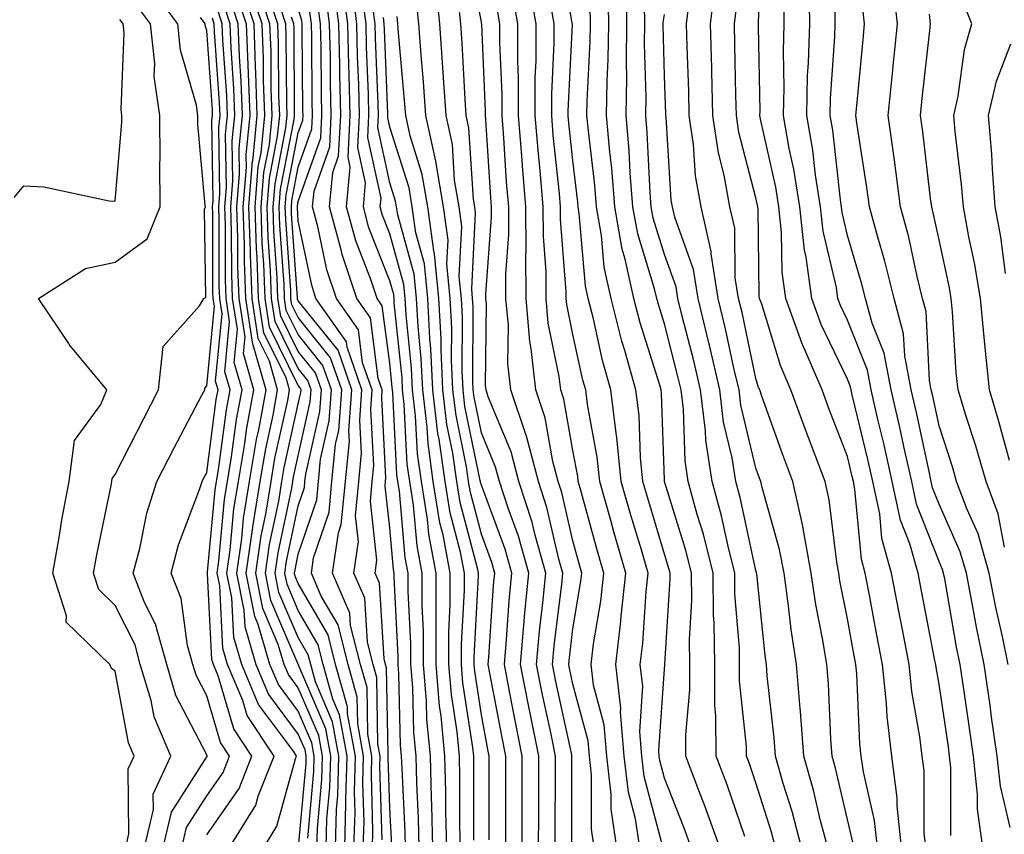
# Model space of a CAD drawing. Units: inches. Extents: x 992243 to 994883, y 7255658 to 7258298.
# Drawn here: x 993408 to 993515, y 7258083 to 7258172 of the extents above; entities that cross this region are included whole.
import ezdxf

# ---------------------------------------------------------------- set-up
doc = ezdxf.new("R2010")
doc.units = ezdxf.units.IN
doc.header["$MEASUREMENT"] = 0
doc.layers.add('Contour_99227255', color=7, linetype='Continuous', true_color=0x497d29)

msp = doc.modelspace()

# ---------------------------------------------------------------- linework, layer by layer
at = {"layer": 'Contour_99227255'}
for points in [[(993503.97, 7258081.92, 3059), (993503.49, 7258086.48, 3059), (993503.48, 7258087.35, 3059), (993502.88, 7258091.92, 3059), (993502.38, 7258096.25, 3059), (993502.32, 7258097.65, 3059), (993501.88, 7258101.92, 3059), (993501.26, 7258105.13, 3059), (993500.46, 7258109.51, 3059), (993500, 7258111.92, 3059), (993499.57, 7258113.44, 3059), (993498.87, 7258121.1, 3059), (993498.7, 7258121.92, 3059), (993498.58, 7258122.45, 3059), (993498.05, 7258124.64, 3059), (993496.01, 7258129.88, 3059), (993495.27, 7258131.92, 3059), (993493.17, 7258136.8, 3059), (993493.09, 7258136.96, 3059), (993491.3, 7258141.92, 3059), (993490.91, 7258144.78, 3059), (993490.85, 7258149.12, 3059), (993490.54, 7258151.92, 3059), (993490.21, 7258154.08, 3059), (993488.59, 7258161.38, 3059), (993488.49, 7258161.92, 3059), (993488.5, 7258162.37, 3059), (993488.32, 7258171.65, 3059), (993488.33, 7258171.92, 3059), (993488.32, 7258172.19, 3059), (993488.79, 7258181.18, 3059)], [(993466.12, 7258081.92, 3073), (993466.12, 7258083.85, 3073), (993466.15, 7258090.02, 3073), (993466.15, 7258091.92, 3073), (993465.66, 7258094.31, 3073), (993464.73, 7258098.6, 3073), (993464.08, 7258101.92, 3073), (993464.41, 7258105.56, 3073), (993464.78, 7258108.65, 3073), (993465.09, 7258111.92, 3073), (993463.93, 7258116.04, 3073), (993463.61, 7258117.48, 3073), (993462.16, 7258121.92, 3073), (993461.3, 7258125.17, 3073), (993458.81, 7258131.16, 3073), (993458.56, 7258131.92, 3073), (993458.51, 7258132.38, 3073), (993458.6, 7258141.37, 3073), (993458.55, 7258141.92, 3073), (993458.54, 7258142.41, 3073), (993459.15, 7258150.82, 3073), (993459.14, 7258151.92, 3073), (993459.07, 7258152.94, 3073), (993458.54, 7258161.43, 3073), (993458.5, 7258161.92, 3073), (993458.5, 7258162.37, 3073), (993458.09, 7258171.88, 3073), (993458.09, 7258171.92, 3073), (993458.08, 7258171.95, 3073), (993458.05, 7258172.13, 3073), (993456.47, 7258180.34, 3073)], [(993477.83, 7258082.14, 3068), (993475.83, 7258089.7, 3068), (993475.58, 7258091.92, 3068), (993475.35, 7258094.62, 3068), (993475.7, 7258099.57, 3068), (993475.41, 7258101.92, 3068), (993475.7, 7258104.27, 3068), (993476.04, 7258109.91, 3068), (993476.26, 7258111.92, 3068), (993475.53, 7258114.44, 3068), (993474.39, 7258118.26, 3068), (993473.34, 7258121.92, 3068), (993472.85, 7258126.72, 3068), (993472.77, 7258127.2, 3068), (993472.2, 7258131.92, 3068), (993471.29, 7258135.16, 3068), (993470.29, 7258139.68, 3068), (993469.72, 7258141.92, 3068), (993469.42, 7258143.29, 3068), (993468.75, 7258151.22, 3068), (993468.63, 7258151.92, 3068), (993468.59, 7258152.46, 3068), (993468.05, 7258157, 3068), (993467.58, 7258161.45, 3068), (993467.54, 7258161.92, 3068), (993467.54, 7258162.43, 3068), (993467.99, 7258171.86, 3068), (993467.99, 7258171.92, 3068), (993467.97, 7258172, 3068), (993466.55, 7258180.42, 3068)], [(993440.07, 7258081.92, 3092), (993440.14, 7258084.01, 3092), (993440.62, 7258089.35, 3092), (993440.69, 7258091.92, 3092), (993440.28, 7258094.15, 3092), (993438.05, 7258099.37, 3092), (993436.97, 7258100.84, 3092), (993436.5, 7258101.92, 3092), (993435.86, 7258104.11, 3092), (993434.18, 7258108.05, 3092), (993433.4, 7258111.92, 3092), (993433.99, 7258115.98, 3092), (993434.5, 7258118.37, 3092), (993435.07, 7258121.92, 3092), (993435.5, 7258124.47, 3092), (993436.89, 7258130.76, 3092), (993437.1, 7258131.92, 3092), (993436.72, 7258133.25, 3092), (993434.29, 7258138.16, 3092), (993433.7, 7258141.92, 3092), (993433.54, 7258146.43, 3092), (993433.48, 7258147.35, 3092), (993433.32, 7258151.92, 3092), (993433.67, 7258156.3, 3092), (993433.98, 7258157.85, 3092), (993434.39, 7258161.92, 3092), (993434.24, 7258165.73, 3092), (993434.23, 7258168.1, 3092), (993434.09, 7258171.92, 3092), (993432.59, 7258176.46, 3092)], [(993441.09, 7258081.92, 3091), (993441.18, 7258085.05, 3091), (993441.49, 7258088.48, 3091), (993441.59, 7258091.92, 3091), (993441.04, 7258094.91, 3091), (993435.06, 7258108.93, 3091), (993434.47, 7258111.92, 3091), (993434.92, 7258115.05, 3091), (993435.92, 7258119.79, 3091), (993436.26, 7258121.92, 3091), (993436.52, 7258123.45, 3091), (993438.05, 7258130.4, 3091), (993438.33, 7258131.64, 3091), (993438.35, 7258131.92, 3091), (993438.27, 7258132.14, 3091), (993438.05, 7258132.42, 3091), (993434.91, 7258138.78, 3091), (993434.42, 7258141.92, 3091), (993434.28, 7258145.69, 3091), (993434.11, 7258147.98, 3091), (993433.98, 7258151.92, 3091), (993434.29, 7258155.68, 3091), (993434.89, 7258158.76, 3091), (993435.2, 7258161.92, 3091), (993435.09, 7258164.88, 3091), (993435.07, 7258168.94, 3091), (993434.95, 7258171.92, 3091), (993433.44, 7258176.53, 3091)], [(993451.25, 7258081.92, 3082), (993451.18, 7258085.05, 3082), (993450.99, 7258088.98, 3082), (993450.92, 7258091.92, 3082), (993450.67, 7258094.54, 3082), (993450.55, 7258099.42, 3082), (993450.34, 7258101.92, 3082), (993450.34, 7258104.21, 3082), (993450.05, 7258109.92, 3082), (993450.05, 7258111.92, 3082), (993449.73, 7258113.6, 3082), (993449.1, 7258120.87, 3082), (993448.93, 7258121.92, 3082), (993448.82, 7258122.69, 3082), (993448.37, 7258131.6, 3082), (993448.33, 7258131.92, 3082), (993448.32, 7258132.19, 3082), (993448.05, 7258134.85, 3082), (993447.23, 7258141.1, 3082), (993446.66, 7258141.92, 3082), (993445.98, 7258143.99, 3082), (993444.33, 7258148.2, 3082), (993443.3, 7258151.92, 3082), (993443.71, 7258156.26, 3082), (993443.48, 7258157.35, 3082), (993443.71, 7258161.92, 3082), (993443.61, 7258166.36, 3082), (993443.57, 7258167.44, 3082), (993443.46, 7258171.92, 3082), (993442.85, 7258176.72, 3082)], [(993462.51, 7258081.92, 3075), (993462.52, 7258086.39, 3075), (993462.52, 7258091.92, 3075), (993461.77, 7258095.64, 3075), (993461.17, 7258098.8, 3075), (993460.56, 7258101.92, 3075), (993460.8, 7258104.67, 3075), (993461.09, 7258108.88, 3075), (993461.37, 7258111.92, 3075), (993460.65, 7258114.52, 3075), (993458.05, 7258121.51, 3075), (993457.96, 7258121.83, 3075), (993457.95, 7258121.92, 3075), (993457.93, 7258122.04, 3075), (993456.26, 7258130.13, 3075), (993456.05, 7258131.92, 3075), (993455.95, 7258134.02, 3075), (993455.98, 7258139.85, 3075), (993455.87, 7258141.92, 3075), (993455.64, 7258144.33, 3075), (993455.91, 7258149.78, 3075), (993455.63, 7258151.92, 3075), (993455.13, 7258154.84, 3075), (993454.88, 7258158.75, 3075), (993454.19, 7258161.92, 3075), (993453.9, 7258166.07, 3075), (993453.82, 7258167.69, 3075), (993453.52, 7258171.92, 3075), (993453.01, 7258176.88, 3075)], [(993472.86, 7258081.92, 3070), (993472.24, 7258086.11, 3070), (993472.25, 7258087.72, 3070), (993471.77, 7258091.92, 3070), (993471.48, 7258095.35, 3070), (993470.32, 7258099.65, 3070), (993470.04, 7258101.92, 3070), (993470.32, 7258104.19, 3070), (993471.11, 7258108.86, 3070), (993471.44, 7258111.92, 3070), (993470.68, 7258114.55, 3070), (993468.87, 7258121.1, 3070), (993468.64, 7258121.92, 3070), (993468.59, 7258122.46, 3070), (993468.05, 7258125.31, 3070), (993467.05, 7258130.92, 3070), (993466.72, 7258131.92, 3070), (993466.56, 7258133.41, 3070), (993465.36, 7258139.23, 3070), (993465.13, 7258141.92, 3070), (993465.12, 7258144.85, 3070), (993464.83, 7258148.7, 3070), (993464.82, 7258151.92, 3070), (993464.51, 7258155.46, 3070), (993464.24, 7258158.11, 3070), (993463.93, 7258161.92, 3070), (993463.93, 7258166.04, 3070), (993464.02, 7258167.89, 3070), (993464.03, 7258171.92, 3070), (993463.17, 7258176.8, 3070)], [(993498.63, 7258082.5, 3061), (993498.05, 7258085, 3061), (993496.73, 7258090.6, 3061), (993496.36, 7258091.92, 3061), (993496.22, 7258093.75, 3061), (993495.96, 7258099.83, 3061), (993495.79, 7258101.92, 3061), (993495.37, 7258104.6, 3061), (993494.6, 7258108.47, 3061), (993494.1, 7258111.92, 3061), (993493.2, 7258116.77, 3061), (993493.17, 7258117.04, 3061), (993492.09, 7258121.92, 3061), (993490.98, 7258124.85, 3061), (993488.71, 7258131.26, 3061), (993488.47, 7258131.92, 3061), (993488.34, 7258132.21, 3061), (993488.05, 7258133.18, 3061), (993486.53, 7258140.4, 3061), (993486.16, 7258141.92, 3061), (993485.79, 7258144.18, 3061), (993485.73, 7258149.6, 3061), (993485.2, 7258151.92, 3061), (993484.57, 7258155.4, 3061), (993483.95, 7258157.82, 3061), (993483.34, 7258161.92, 3061), (993483.22, 7258166.75, 3061), (993483.22, 7258167.09, 3061), (993483.08, 7258171.92, 3061), (993483.63, 7258176.34, 3061)], [(993515.62, 7258101.92, 3054), (993514.98, 7258104.99, 3054), (993514.27, 7258108.14, 3054), (993513.53, 7258111.92, 3054), (993512.32, 7258116.19, 3054), (993511.12, 7258118.85, 3054), (993509.98, 7258121.92, 3054), (993509.55, 7258123.42, 3054), (993508.05, 7258128, 3054), (993507.37, 7258131.24, 3054), (993507.2, 7258131.92, 3054), (993507.01, 7258132.96, 3054), (993506.63, 7258140.5, 3054), (993506.24, 7258141.92, 3054), (993505.66, 7258144.31, 3054), (993504.74, 7258148.61, 3054), (993503.86, 7258151.92, 3054), (993503.18, 7258157.05, 3054), (993502.5, 7258161.92, 3054), (993503, 7258166.87, 3054), (993503.01, 7258166.96, 3054), (993503.52, 7258171.92, 3054), (993502.98, 7258176.85, 3054)], [(993421.23, 7258081.92, 3100), (993422.22, 7258086.09, 3100), (993422.2, 7258087.77, 3100), (993424.12, 7258091.92, 3100), (993422.32, 7258096.19, 3100), (993421.99, 7258097.98, 3100), (993420.79, 7258101.92, 3100), (993420.21, 7258104.08, 3100), (993418.05, 7258108.37, 3100), (993416.25, 7258110.12, 3100), (993415.69, 7258111.92, 3100), (993416.05, 7258113.92, 3100), (993417.61, 7258121.48, 3100), (993417.69, 7258121.92, 3100), (993417.73, 7258122.24, 3100), (993418.05, 7258122.67, 3100), (993421.17, 7258128.8, 3100), (993422.79, 7258131.92, 3100), (993423.3, 7258136.67, 3100), (993427.24, 7258141.11, 3100), (993427.74, 7258141.92, 3100), (993427.95, 7258142.02, 3100), (993427.8, 7258151.67, 3100), (993427.9, 7258151.92, 3100), (993427.89, 7258152.08, 3100), (993427.08, 7258160.95, 3100), (993427.08, 7258161.92, 3100), (993426.92, 7258163.05, 3100), (993425.19, 7258169.06, 3100), (993424.89, 7258171.92, 3100), (993421.97, 7258175.84, 3100)], [(993431.28, 7258175.15, 3094), (993432.35, 7258171.92, 3094), (993432.52, 7258167.45, 3094), (993432.59, 7258166.46, 3094), (993432.76, 7258161.92, 3094), (993432.33, 7258157.64, 3094), (993432.35, 7258156.22, 3094), (993432, 7258151.92, 3094), (993432.14, 7258147.83, 3094), (993432.14, 7258146.01, 3094), (993432.29, 7258141.92, 3094), (993433.06, 7258136.93, 3094), (993433.09, 7258136.88, 3094), (993434.5, 7258131.92, 3094), (993433.69, 7258127.56, 3094), (993433.46, 7258126.51, 3094), (993432.69, 7258121.92, 3094), (993432.04, 7258117.93, 3094), (993431.84, 7258115.71, 3094), (993431.29, 7258111.92, 3094), (993432.1, 7258107.87, 3094), (993432.19, 7258106.06, 3094), (993433.41, 7258101.92, 3094), (993434.79, 7258098.66, 3094), (993438.05, 7258094.28, 3094), (993438.75, 7258092.62, 3094), (993438.88, 7258091.92, 3094), (993438.86, 7258091.11, 3094), (993438.05, 7258081.99, 3094)], [(993439.09, 7258082.96, 3093), (993439.74, 7258090.23, 3093), (993439.79, 7258091.92, 3093), (993439.51, 7258093.38, 3093), (993438.05, 7258096.82, 3093), (993435.88, 7258099.75, 3093), (993434.95, 7258101.92, 3093), (993433.67, 7258106.3, 3093), (993433.3, 7258107.17, 3093), (993432.35, 7258111.92, 3093), (993433.07, 7258116.9, 3093), (993433.08, 7258116.95, 3093), (993433.88, 7258121.92, 3093), (993434.49, 7258125.48, 3093), (993435.29, 7258129.16, 3093), (993435.79, 7258131.92, 3093), (993434.91, 7258135.06, 3093), (993433.67, 7258137.55, 3093), (993433, 7258141.92, 3093), (993432.83, 7258146.7, 3093), (993432.83, 7258147.14, 3093), (993432.66, 7258151.92, 3093), (993433.06, 7258156.91, 3093), (993433.07, 7258156.94, 3093), (993433.57, 7258161.92, 3093), (993433.4, 7258166.57, 3093), (993433.39, 7258167.26, 3093), (993433.22, 7258171.92, 3093), (993431.94, 7258175.81, 3093)], [(993442.1, 7258081.92, 3090), (993442.23, 7258086.1, 3090), (993442.37, 7258087.6, 3090), (993442.48, 7258091.92, 3090), (993441.8, 7258095.67, 3090), (993439.93, 7258100.04, 3090), (993439.41, 7258101.92, 3090), (993439.13, 7258103, 3090), (993438.05, 7258104.87, 3090), (993435.94, 7258109.81, 3090), (993435.52, 7258111.92, 3090), (993435.84, 7258114.13, 3090), (993437.34, 7258121.21, 3090), (993437.45, 7258121.92, 3090), (993437.54, 7258122.43, 3090), (993438.05, 7258124.74, 3090), (993439.36, 7258130.61, 3090), (993439.46, 7258131.92, 3090), (993439.09, 7258132.96, 3090), (993438.05, 7258134.27, 3090), (993435.52, 7258139.39, 3090), (993435.12, 7258141.92, 3090), (993435.01, 7258144.96, 3090), (993434.76, 7258148.63, 3090), (993434.64, 7258151.92, 3090), (993434.9, 7258155.07, 3090), (993435.79, 7258159.66, 3090), (993436.02, 7258161.92, 3090), (993435.94, 7258164.03, 3090), (993435.9, 7258169.77, 3090), (993435.82, 7258171.92, 3090), (993434.73, 7258175.24, 3090)], [(993449.76, 7258081.92, 3083), (993449.72, 7258083.59, 3083), (993449.38, 7258090.59, 3083), (993449.34, 7258091.92, 3083), (993449.23, 7258093.1, 3083), (993449.05, 7258100.92, 3083), (993448.96, 7258101.92, 3083), (993448.96, 7258102.83, 3083), (993448.52, 7258111.45, 3083), (993448.52, 7258111.92, 3083), (993448.44, 7258112.31, 3083), (993448.05, 7258116.85, 3083), (993447.54, 7258121.41, 3083), (993447.59, 7258121.92, 3083), (993447.63, 7258122.34, 3083), (993447.16, 7258131.03, 3083), (993447.23, 7258131.92, 3083), (993446.79, 7258133.18, 3083), (993445.92, 7258139.79, 3083), (993444.44, 7258141.92, 3083), (993442.85, 7258146.72, 3083), (993442.75, 7258147.22, 3083), (993441.46, 7258151.92, 3083), (993441.81, 7258155.68, 3083), (993442.45, 7258157.52, 3083), (993442.69, 7258161.92, 3083), (993442.58, 7258166.45, 3083), (993442.57, 7258167.4, 3083), (993442.46, 7258171.92, 3083), (993441.97, 7258175.84, 3083)], [(993452.76, 7258081.92, 3081), (993452.65, 7258086.52, 3081), (993452.61, 7258087.36, 3081), (993452.49, 7258091.92, 3081), (993452.1, 7258095.97, 3081), (993452.06, 7258097.91, 3081), (993451.72, 7258101.92, 3081), (993451.73, 7258105.6, 3081), (993451.59, 7258108.38, 3081), (993451.59, 7258111.92, 3081), (993451.02, 7258114.89, 3081), (993450.64, 7258119.33, 3081), (993450.22, 7258121.92, 3081), (993449.95, 7258123.82, 3081), (993449.62, 7258130.35, 3081), (993449.44, 7258131.92, 3081), (993449.38, 7258133.25, 3081), (993448.54, 7258141.43, 3081), (993448.51, 7258141.92, 3081), (993448.47, 7258142.34, 3081), (993448.05, 7258143.85, 3081), (993445.77, 7258149.64, 3081), (993445.16, 7258151.92, 3081), (993445.4, 7258154.57, 3081), (993444.56, 7258158.43, 3081), (993444.74, 7258161.92, 3081), (993444.66, 7258165.31, 3081), (993444.53, 7258168.4, 3081), (993444.46, 7258171.92, 3081), (993443.94, 7258176.03, 3081)], [(993470.36, 7258081.92, 3071), (993470.07, 7258083.94, 3071), (993470.09, 7258089.88, 3071), (993469.86, 7258091.92, 3071), (993469.71, 7258093.58, 3071), (993468.05, 7258099.78, 3071), (993467.67, 7258101.54, 3071), (993467.6, 7258101.92, 3071), (993467.63, 7258102.34, 3071), (993468.05, 7258105.81, 3071), (993468.93, 7258111.04, 3071), (993469.03, 7258111.92, 3071), (993468.8, 7258112.67, 3071), (993468.05, 7258115.43, 3071), (993466.84, 7258120.71, 3071), (993466.45, 7258121.92, 3071), (993465.86, 7258124.11, 3071), (993465.02, 7258128.89, 3071), (993464, 7258131.92, 3071), (993463.5, 7258136.47, 3071), (993463.34, 7258137.21, 3071), (993462.93, 7258141.92, 3071), (993462.92, 7258146.79, 3071), (993462.93, 7258147.04, 3071), (993462.92, 7258151.92, 3071), (993462.54, 7258156.41, 3071), (993462.47, 7258157.5, 3071), (993462.11, 7258161.92, 3071), (993462.12, 7258165.99, 3071), (993462.04, 7258167.93, 3071), (993462.04, 7258171.92, 3071), (993461.45, 7258175.32, 3071)], [(993484.11, 7258081.92, 3066), (993482.51, 7258086.38, 3066), (993481.82, 7258088.15, 3066), (993480.39, 7258091.92, 3066), (993480.38, 7258094.25, 3066), (993480.83, 7258099.14, 3066), (993480.81, 7258101.92, 3066), (993480.78, 7258104.65, 3066), (993481.05, 7258108.92, 3066), (993481.02, 7258111.92, 3066), (993480.42, 7258114.29, 3066), (993478.06, 7258121.91, 3066), (993478.05, 7258122.12, 3066), (993477.72, 7258131.59, 3066), (993477.68, 7258131.92, 3066), (993477.54, 7258132.43, 3066), (993475.39, 7258139.26, 3066), (993474.72, 7258141.92, 3066), (993473.77, 7258146.2, 3066), (993473.43, 7258147.3, 3066), (993472.62, 7258151.92, 3066), (993472.29, 7258156.16, 3066), (993472.08, 7258157.89, 3066), (993471.74, 7258161.92, 3066), (993471.79, 7258165.66, 3066), (993471.91, 7258168.06, 3066), (993471.96, 7258171.92, 3066), (993471.91, 7258175.78, 3066)], [(993486.84, 7258083.13, 3065), (993484.9, 7258088.77, 3065), (993483.7, 7258091.92, 3065), (993483.68, 7258096.29, 3065), (993483.57, 7258097.44, 3065), (993483.55, 7258101.92, 3065), (993483.49, 7258106.48, 3065), (993483.43, 7258107.3, 3065), (993483.38, 7258111.92, 3065), (993482.31, 7258116.18, 3065), (993481.64, 7258118.33, 3065), (993480.65, 7258121.92, 3065), (993480.32, 7258124.19, 3065), (993480.13, 7258129.84, 3065), (993479.88, 7258131.92, 3065), (993479.53, 7258133.4, 3065), (993478.05, 7258139.14, 3065), (993477.39, 7258141.26, 3065), (993477.22, 7258141.92, 3065), (993476.98, 7258142.99, 3065), (993475.13, 7258149, 3065), (993474.61, 7258151.92, 3065), (993474.32, 7258155.65, 3065), (993474.21, 7258158.08, 3065), (993473.88, 7258161.92, 3065), (993473.94, 7258166.03, 3065), (993473.89, 7258167.76, 3065), (993473.94, 7258171.92, 3065), (993473.89, 7258176.08, 3065)], [(993509.36, 7258083.23, 3057), (993509.35, 7258090.62, 3057), (993509.21, 7258091.92, 3057), (993509.07, 7258092.94, 3057), (993508.05, 7258099.76, 3057), (993507.73, 7258101.6, 3057), (993507.69, 7258101.92, 3057), (993507.61, 7258102.36, 3057), (993506.12, 7258109.99, 3057), (993505.76, 7258111.92, 3057), (993504.85, 7258115.12, 3057), (993503.83, 7258117.7, 3057), (993502.95, 7258121.92, 3057), (993502.05, 7258125.92, 3057), (993501.42, 7258128.55, 3057), (993500.64, 7258131.92, 3057), (993500.22, 7258134.09, 3057), (993498.05, 7258139.56, 3057), (993497.28, 7258141.15, 3057), (993497.01, 7258141.92, 3057), (993496.84, 7258143.13, 3057), (993495.4, 7258149.27, 3057), (993495.11, 7258151.92, 3057), (993494.56, 7258155.41, 3057), (993494.27, 7258158.14, 3057), (993493.61, 7258161.92, 3057), (993493.7, 7258166.27, 3057), (993493.8, 7258167.67, 3057), (993493.92, 7258171.92, 3057), (993493.85, 7258176.12, 3057)], [(993419.19, 7258081.92, 3101), (993419.54, 7258083.41, 3101), (993419.46, 7258090.51, 3101), (993420.11, 7258091.92, 3101), (993419.5, 7258093.37, 3101), (993418.05, 7258101.19, 3101), (993417.63, 7258101.5, 3101), (993417.46, 7258101.92, 3101), (993412.68, 7258106.55, 3101), (993412.71, 7258107.26, 3101), (993411.22, 7258111.92, 3101), (993411.92, 7258115.79, 3101), (993412.23, 7258117.74, 3101), (993413.01, 7258121.92, 3101), (993413.58, 7258126.39, 3101), (993416.47, 7258130.34, 3101), (993417.13, 7258131.92, 3101), (993413.03, 7258136.9, 3101), (993412.98, 7258136.99, 3101), (993409.66, 7258141.92, 3101), (993414.79, 7258145.18, 3101), (993418.05, 7258145.9, 3101), (993421.54, 7258148.43, 3101), (993422.94, 7258151.92, 3101), (993422.92, 7258156.79, 3101), (993422.94, 7258157.03, 3101), (993422.93, 7258161.92, 3101), (993422.3, 7258166.17, 3101), (993422.36, 7258167.61, 3101), (993421.89, 7258171.92, 3101), (993420.25, 7258174.12, 3101)], [(993434.29, 7258081.92, 3095), (993435.72, 7258084.25, 3095), (993437.76, 7258091.63, 3095), (993437.87, 7258091.92, 3095), (993437.51, 7258092.46, 3095), (993433.7, 7258097.57, 3095), (993431.87, 7258101.92, 3095), (993431, 7258104.87, 3095), (993430.77, 7258109.2, 3095), (993430.23, 7258111.92, 3095), (993430.6, 7258114.47, 3095), (993431.02, 7258118.95, 3095), (993431.5, 7258121.92, 3095), (993432.2, 7258126.07, 3095), (993432.4, 7258127.57, 3095), (993433.2, 7258131.92, 3095), (993432.05, 7258135.92, 3095), (993432.23, 7258137.74, 3095), (993431.59, 7258141.92, 3095), (993431.46, 7258145.33, 3095), (993431.45, 7258148.52, 3095), (993431.33, 7258151.92, 3095), (993431.62, 7258155.49, 3095), (993431.59, 7258158.38, 3095), (993431.94, 7258161.92, 3095), (993431.8, 7258165.67, 3095), (993431.61, 7258168.36, 3095), (993431.48, 7258171.92, 3095), (993430.63, 7258174.5, 3095)], [(993448.26, 7258082.13, 3084), (993448.05, 7258086.23, 3084), (993447.88, 7258091.75, 3084), (993447.88, 7258091.92, 3084), (993447.85, 7258092.12, 3084), (993447.69, 7258101.56, 3084), (993447.59, 7258101.92, 3084), (993447.42, 7258102.55, 3084), (993446.93, 7258110.8, 3084), (993446.44, 7258111.92, 3084), (993446.64, 7258113.33, 3084), (993445.92, 7258119.79, 3084), (993446.12, 7258121.92, 3084), (993446.29, 7258123.68, 3084), (993445.96, 7258129.83, 3084), (993446.12, 7258131.92, 3084), (993445.08, 7258134.89, 3084), (993444.61, 7258138.48, 3084), (993442.21, 7258141.92, 3084), (993441.17, 7258145.05, 3084), (993440.2, 7258149.77, 3084), (993439.61, 7258151.92, 3084), (993439.78, 7258153.65, 3084), (993441.48, 7258158.49, 3084), (993441.65, 7258161.92, 3084), (993441.58, 7258165.45, 3084), (993441.56, 7258168.41, 3084), (993441.47, 7258171.92, 3084), (993441.09, 7258174.96, 3084)], [(993454.26, 7258081.92, 3080), (993454.16, 7258085.81, 3080), (993454.16, 7258088.03, 3080), (993454.07, 7258091.92, 3080), (993453.65, 7258096.32, 3080), (993453.49, 7258097.36, 3080), (993453.11, 7258101.92, 3080), (993453.11, 7258106.86, 3080), (993453.12, 7258106.99, 3080), (993453.13, 7258111.92, 3080), (993452.31, 7258116.18, 3080), (993452.17, 7258117.8, 3080), (993451.51, 7258121.92, 3080), (993451.09, 7258124.96, 3080), (993450.87, 7258129.1, 3080), (993450.54, 7258131.92, 3080), (993450.43, 7258134.3, 3080), (993449.83, 7258140.14, 3080), (993449.74, 7258141.92, 3080), (993449.58, 7258143.45, 3080), (993448.05, 7258149, 3080), (993447.23, 7258151.1, 3080), (993447.01, 7258151.92, 3080), (993447.09, 7258152.88, 3080), (993445.65, 7258159.52, 3080), (993445.77, 7258161.92, 3080), (993445.72, 7258164.25, 3080), (993445.51, 7258169.38, 3080), (993445.45, 7258171.92, 3080), (993445.07, 7258174.9, 3080)], [(993460.71, 7258081.92, 3076), (993460.72, 7258084.59, 3076), (993460.72, 7258091.92, 3076), (993460.27, 7258094.14, 3076), (993458.98, 7258100.99, 3076), (993458.79, 7258101.92, 3076), (993458.87, 7258102.74, 3076), (993459.39, 7258110.58, 3076), (993459.51, 7258111.92, 3076), (993459.19, 7258113.06, 3076), (993458.05, 7258116.15, 3076), (993456.86, 7258120.73, 3076), (993456.66, 7258121.92, 3076), (993456.44, 7258123.53, 3076), (993455.28, 7258129.15, 3076), (993454.94, 7258131.92, 3076), (993454.8, 7258135.17, 3076), (993454.82, 7258138.69, 3076), (993454.64, 7258141.92, 3076), (993454.28, 7258145.69, 3076), (993454.41, 7258148.28, 3076), (993453.92, 7258151.92, 3076), (993453.08, 7258156.89, 3076), (993453.07, 7258156.94, 3076), (993451.99, 7258161.92, 3076), (993451.73, 7258165.6, 3076), (993451.48, 7258168.49, 3076), (993451.22, 7258171.92, 3076), (993450.93, 7258174.8, 3076)], [(993464.31, 7258081.92, 3074), (993464.32, 7258085.65, 3074), (993464.33, 7258088.2, 3074), (993464.34, 7258091.92, 3074), (993463.38, 7258096.59, 3074), (993463.26, 7258097.13, 3074), (993462.32, 7258101.92, 3074), (993462.74, 7258106.61, 3074), (993462.78, 7258107.19, 3074), (993463.23, 7258111.92, 3074), (993462.09, 7258115.96, 3074), (993460.97, 7258119, 3074), (993460.02, 7258121.92, 3074), (993459.61, 7258123.48, 3074), (993458.05, 7258127.23, 3074), (993457.25, 7258131.12, 3074), (993457.15, 7258131.92, 3074), (993457.11, 7258132.86, 3074), (993457.14, 7258141.01, 3074), (993457.1, 7258141.92, 3074), (993457, 7258142.97, 3074), (993457.42, 7258151.29, 3074), (993457.34, 7258151.92, 3074), (993457.19, 7258152.78, 3074), (993456.69, 7258160.56, 3074), (993456.39, 7258161.92, 3074), (993456.27, 7258163.7, 3074), (993455.96, 7258169.83, 3074), (993455.8, 7258171.92, 3074), (993455.55, 7258174.42, 3074)], [(993475.36, 7258081.92, 3069), (993474.89, 7258085.08, 3069), (993474.12, 7258087.99, 3069), (993473.67, 7258091.92, 3069), (993473.26, 7258096.71, 3069), (993473.29, 7258097.16, 3069), (993472.73, 7258101.92, 3069), (993473.3, 7258106.67, 3069), (993473.33, 7258107.2, 3069), (993473.85, 7258111.92, 3069), (993472.54, 7258116.41, 3069), (993472.16, 7258117.81, 3069), (993470.99, 7258121.92, 3069), (993470.72, 7258124.59, 3069), (993469.65, 7258130.32, 3069), (993469.46, 7258131.92, 3069), (993469.14, 7258133.01, 3069), (993468.05, 7258137.98, 3069), (993467.38, 7258141.25, 3069), (993467.32, 7258141.92, 3069), (993467.32, 7258142.65, 3069), (993466.71, 7258150.58, 3069), (993466.7, 7258151.92, 3069), (993466.59, 7258153.38, 3069), (993465.91, 7258159.78, 3069), (993465.74, 7258161.92, 3069), (993465.74, 7258164.23, 3069), (993466.01, 7258169.88, 3069), (993466.01, 7258171.92, 3069), (993465.57, 7258174.4, 3069)], [(993490.2, 7258081.92, 3064), (993489.75, 7258083.62, 3064), (993488.05, 7258089.01, 3064), (993487.31, 7258091.18, 3064), (993487.02, 7258091.92, 3064), (993487.01, 7258092.96, 3064), (993486.27, 7258100.14, 3064), (993486.27, 7258101.92, 3064), (993486.25, 7258103.72, 3064), (993485.76, 7258109.63, 3064), (993485.75, 7258111.92, 3064), (993484.97, 7258115, 3064), (993484.29, 7258118.16, 3064), (993483.25, 7258121.92, 3064), (993482.56, 7258126.43, 3064), (993482.53, 7258127.44, 3064), (993481.99, 7258131.92, 3064), (993481.25, 7258135.12, 3064), (993479.99, 7258139.98, 3064), (993479.52, 7258141.92, 3064), (993479.32, 7258143.19, 3064), (993478.05, 7258146.72, 3064), (993476.83, 7258150.7, 3064), (993476.61, 7258151.92, 3064), (993476.49, 7258153.48, 3064), (993476.18, 7258160.05, 3064), (993476.03, 7258161.92, 3064), (993476.06, 7258163.91, 3064), (993475.89, 7258169.76, 3064), (993475.92, 7258171.92, 3064), (993475.89, 7258174.08, 3064)], [(993495.89, 7258081.92, 3062), (993495.12, 7258084.85, 3062), (993494.34, 7258088.21, 3062), (993493.27, 7258091.92, 3062), (993492.91, 7258096.78, 3062), (993492.87, 7258097.1, 3062), (993492.49, 7258101.92, 3062), (993491.89, 7258105.76, 3062), (993491.62, 7258108.35, 3062), (993491.12, 7258111.92, 3062), (993490.63, 7258114.5, 3062), (993488.72, 7258121.25, 3062), (993488.58, 7258121.92, 3062), (993488.43, 7258122.3, 3062), (993488.05, 7258123.38, 3062), (993486.4, 7258130.27, 3062), (993486.2, 7258131.92, 3062), (993485.65, 7258134.32, 3062), (993484.74, 7258138.61, 3062), (993483.94, 7258141.92, 3062), (993483.17, 7258146.8, 3062), (993483.17, 7258147.04, 3062), (993482.06, 7258151.92, 3062), (993481.45, 7258155.32, 3062), (993481.24, 7258158.73, 3062), (993480.77, 7258161.92, 3062), (993480.7, 7258164.57, 3062), (993480.53, 7258169.44, 3062), (993480.47, 7258171.92, 3062), (993480.8, 7258174.67, 3062)], [(993506.6, 7258081.92, 3058), (993506.43, 7258083.54, 3058), (993506.42, 7258090.29, 3058), (993506.2, 7258091.92, 3058), (993505.96, 7258094.01, 3058), (993505.09, 7258098.96, 3058), (993504.79, 7258101.92, 3058), (993504.02, 7258105.95, 3058), (993503.7, 7258107.57, 3058), (993502.87, 7258111.92, 3058), (993501.81, 7258115.68, 3058), (993501.57, 7258118.4, 3058), (993500.82, 7258121.92, 3058), (993500.32, 7258124.19, 3058), (993498.57, 7258131.4, 3058), (993498.45, 7258131.92, 3058), (993498.38, 7258132.25, 3058), (993498.05, 7258133.09, 3058), (993495.19, 7258139.06, 3058), (993494.15, 7258141.92, 3058), (993493.53, 7258146.44, 3058), (993493.34, 7258147.21, 3058), (993492.83, 7258151.92, 3058), (993492.18, 7258156.05, 3058), (993491.68, 7258158.29, 3058), (993491.05, 7258161.92, 3058), (993491.12, 7258164.99, 3058), (993491.05, 7258168.92, 3058), (993491.13, 7258171.92, 3058), (993491.08, 7258174.95, 3058)], [(993515.76, 7258124.21, 3052), (993514.6, 7258128.47, 3052), (993513.55, 7258131.92, 3052), (993513.04, 7258136.91, 3052), (993513.04, 7258136.93, 3052), (993512.57, 7258141.92, 3052), (993511.93, 7258145.8, 3052), (993511.3, 7258148.67, 3052), (993510.72, 7258151.92, 3052), (993510.52, 7258154.39, 3052), (993509.82, 7258160.15, 3052), (993509.67, 7258161.92, 3052), (993510.15, 7258164.02, 3052), (993510.83, 7258169.14, 3052), (993511.65, 7258171.92, 3052), (993510.6, 7258174.47, 3052)], [(993428.05, 7258083.33, 3097), (993431.58, 7258088.39, 3097), (993432.99, 7258091.92, 3097), (993431.01, 7258094.88, 3097), (993429.3, 7258100.67, 3097), (993428.77, 7258101.92, 3097), (993428.61, 7258102.48, 3097), (993428.13, 7258111.84, 3097), (993428.12, 7258111.92, 3097), (993428.13, 7258112, 3097), (993428.97, 7258121, 3097), (993429.11, 7258121.92, 3097), (993429.33, 7258123.2, 3097), (993430.2, 7258129.77, 3097), (993430.59, 7258131.92, 3097), (993430.03, 7258133.9, 3097), (993430.55, 7258139.42, 3097), (993430.17, 7258141.92, 3097), (993430.09, 7258143.96, 3097), (993430.08, 7258149.89, 3097), (993430.01, 7258151.92, 3097), (993430.19, 7258154.06, 3097), (993430.1, 7258159.87, 3097), (993430.31, 7258161.92, 3097), (993430.23, 7258164.1, 3097), (993429.81, 7258170.16, 3097), (993429.74, 7258171.92, 3097), (993429.32, 7258173.19, 3097)], [(993430.55, 7258081.92, 3096), (993433.4, 7258086.57, 3096), (993433.67, 7258087.55, 3096), (993435.43, 7258091.92, 3096), (993432.47, 7258096.34, 3096), (993431.99, 7258097.98, 3096), (993430.32, 7258101.92, 3096), (993429.81, 7258103.68, 3096), (993429.46, 7258110.51, 3096), (993429.17, 7258111.92, 3096), (993429.36, 7258113.23, 3096), (993429.99, 7258119.98, 3096), (993430.31, 7258121.92, 3096), (993430.76, 7258124.63, 3096), (993431.29, 7258128.68, 3096), (993431.9, 7258131.92, 3096), (993431.05, 7258134.92, 3096), (993431.39, 7258138.58, 3096), (993430.87, 7258141.92, 3096), (993430.77, 7258144.64, 3096), (993430.76, 7258149.21, 3096), (993430.68, 7258151.92, 3096), (993430.91, 7258154.78, 3096), (993430.84, 7258159.13, 3096), (993431.13, 7258161.92, 3096), (993431.01, 7258164.88, 3096), (993430.71, 7258169.26, 3096), (993430.61, 7258171.92, 3096), (993429.97, 7258173.84, 3096)], [(993443.12, 7258081.92, 3089), (993443.26, 7258086.71, 3089), (993443.26, 7258087.13, 3089), (993443.38, 7258091.92, 3089), (993442.55, 7258096.42, 3089), (993441.83, 7258098.14, 3089), (993440.77, 7258101.92, 3089), (993440.22, 7258104.09, 3089), (993438.05, 7258107.82, 3089), (993436.83, 7258110.7, 3089), (993436.59, 7258111.92, 3089), (993436.77, 7258113.2, 3089), (993438.05, 7258119.27, 3089), (993438.72, 7258121.25, 3089), (993438.78, 7258121.92, 3089), (993438.86, 7258122.73, 3089), (993440.39, 7258129.58, 3089), (993440.57, 7258131.92, 3089), (993439.92, 7258133.79, 3089), (993438.05, 7258136.12, 3089), (993436.13, 7258140, 3089), (993435.83, 7258141.92, 3089), (993435.75, 7258144.22, 3089), (993435.39, 7258149.26, 3089), (993435.31, 7258151.92, 3089), (993435.51, 7258154.46, 3089), (993436.69, 7258160.56, 3089), (993436.83, 7258161.92, 3089), (993436.79, 7258163.18, 3089), (993436.74, 7258170.61, 3089), (993436.69, 7258171.92, 3089), (993436.03, 7258173.94, 3089)], [(993445.15, 7258081.92, 3087), (993445.24, 7258084.73, 3087), (993445.1, 7258088.97, 3087), (993445.19, 7258091.92, 3087), (993444.54, 7258095.43, 3087), (993444.49, 7258098.36, 3087), (993443.5, 7258101.92, 3087), (993442.4, 7258106.27, 3087), (993440.56, 7258109.41, 3087), (993439.48, 7258111.92, 3087), (993439.72, 7258113.59, 3087), (993441.41, 7258118.56, 3087), (993441.72, 7258121.92, 3087), (993442.12, 7258125.99, 3087), (993442.46, 7258127.51, 3087), (993442.79, 7258131.92, 3087), (993441.57, 7258135.44, 3087), (993438.05, 7258139.83, 3087), (993437.36, 7258141.23, 3087), (993437.25, 7258141.92, 3087), (993437.22, 7258142.75, 3087), (993436.67, 7258150.54, 3087), (993436.62, 7258151.92, 3087), (993436.73, 7258153.24, 3087), (993438.05, 7258160.02, 3087), (993438.55, 7258161.42, 3087), (993438.57, 7258161.92, 3087), (993438.56, 7258162.43, 3087), (993438.49, 7258171.48, 3087), (993438.48, 7258171.92, 3087), (993438.43, 7258172.3, 3087), (993438.05, 7258173.61, 3087)], [(993446.16, 7258081.92, 3086), (993446.21, 7258083.76, 3086), (993446.03, 7258089.9, 3086), (993446.09, 7258091.92, 3086), (993445.65, 7258094.32, 3086), (993445.56, 7258099.43, 3086), (993444.86, 7258101.92, 3086), (993443.77, 7258106.2, 3086), (993443.68, 7258107.55, 3086), (993441.79, 7258111.92, 3086), (993442.43, 7258116.3, 3086), (993442.75, 7258117.22, 3086), (993443.19, 7258121.92, 3086), (993443.63, 7258126.34, 3086), (993443.57, 7258127.44, 3086), (993443.9, 7258131.92, 3086), (993442.39, 7258136.26, 3086), (993438.05, 7258141.68, 3086), (993437.97, 7258141.84, 3086), (993437.96, 7258141.92, 3086), (993437.95, 7258142.02, 3086), (993437.31, 7258151.18, 3086), (993437.29, 7258151.92, 3086), (993437.35, 7258152.62, 3086), (993438.05, 7258156.26, 3086), (993439.52, 7258160.45, 3086), (993439.6, 7258161.92, 3086), (993439.56, 7258163.43, 3086), (993439.51, 7258170.46, 3086), (993439.48, 7258171.92, 3086), (993439.32, 7258173.19, 3086)], [(993447.2, 7258082.77, 3085), (993446.96, 7258090.83, 3085), (993446.99, 7258091.92, 3085), (993446.75, 7258093.22, 3085), (993446.62, 7258100.49, 3085), (993446.22, 7258101.92, 3085), (993445.6, 7258104.37, 3085), (993445.31, 7258109.18, 3085), (993444.11, 7258111.92, 3085), (993444.62, 7258115.35, 3085), (993444.31, 7258118.18, 3085), (993444.65, 7258121.92, 3085), (993444.95, 7258125.02, 3085), (993444.76, 7258128.63, 3085), (993445, 7258131.92, 3085), (993443.38, 7258136.59, 3085), (993443.3, 7258137.17, 3085), (993439.98, 7258141.92, 3085), (993439.51, 7258143.38, 3085), (993438.05, 7258150.42, 3085), (993437.95, 7258151.82, 3085), (993437.95, 7258151.92, 3085), (993437.95, 7258152.02, 3085), (993438.05, 7258152.5, 3085), (993440.5, 7258159.47, 3085), (993440.63, 7258161.92, 3085), (993440.57, 7258164.44, 3085), (993440.53, 7258169.44, 3085), (993440.47, 7258171.92, 3085), (993440.2, 7258174.07, 3085)], [(993455.76, 7258081.92, 3079), (993455.71, 7258084.26, 3079), (993455.71, 7258089.58, 3079), (993455.65, 7258091.92, 3079), (993455.39, 7258094.58, 3079), (993454.77, 7258098.64, 3079), (993454.49, 7258101.92, 3079), (993454.5, 7258105.47, 3079), (993454.65, 7258108.52, 3079), (993454.66, 7258111.92, 3079), (993453.86, 7258116.11, 3079), (993453.52, 7258117.39, 3079), (993452.8, 7258121.92, 3079), (993452.22, 7258126.09, 3079), (993452.13, 7258127.84, 3079), (993451.64, 7258131.92, 3079), (993451.48, 7258135.35, 3079), (993451.13, 7258138.84, 3079), (993450.96, 7258141.92, 3079), (993450.71, 7258144.58, 3079), (993448.91, 7258151.06, 3079), (993448.79, 7258151.92, 3079), (993448.68, 7258152.55, 3079), (993448.05, 7258154.56, 3079), (993446.73, 7258160.6, 3079), (993446.8, 7258161.92, 3079), (993446.77, 7258163.2, 3079), (993446.49, 7258170.36, 3079), (993446.45, 7258171.92, 3079), (993446.21, 7258173.76, 3079)], [(993467.92, 7258082.05, 3072), (993467.95, 7258091.82, 3072), (993467.95, 7258091.92, 3072), (993467.93, 7258092.04, 3072), (993466.2, 7258100.07, 3072), (993465.83, 7258101.92, 3072), (993466.02, 7258103.95, 3072), (993466.83, 7258110.7, 3072), (993466.95, 7258111.92, 3072), (993466.52, 7258113.45, 3072), (993465.22, 7258119.09, 3072), (993464.3, 7258121.92, 3072), (993462.99, 7258126.86, 3072), (993462.91, 7258127.06, 3072), (993461.27, 7258131.92, 3072), (993460.96, 7258134.83, 3072), (993461, 7258138.97, 3072), (993460.74, 7258141.92, 3072), (993460.74, 7258144.61, 3072), (993461.05, 7258148.92, 3072), (993461.04, 7258151.92, 3072), (993460.8, 7258154.67, 3072), (993460.51, 7258159.46, 3072), (993460.31, 7258161.92, 3072), (993460.32, 7258164.19, 3072), (993460.06, 7258169.91, 3072), (993460.07, 7258171.92, 3072), (993459.77, 7258173.64, 3072)], [(993480.96, 7258081.92, 3067), (993480.19, 7258084.06, 3067), (993478.05, 7258089.52, 3067), (993477.55, 7258091.42, 3067), (993477.49, 7258091.92, 3067), (993477.43, 7258092.54, 3067), (993478.05, 7258101.4, 3067), (993478.09, 7258101.88, 3067), (993478.09, 7258101.96, 3067), (993478.67, 7258111.3, 3067), (993478.66, 7258111.92, 3067), (993478.54, 7258112.41, 3067), (993478.05, 7258113.97, 3067), (993476.22, 7258120.09, 3067), (993475.71, 7258121.92, 3067), (993475.43, 7258124.54, 3067), (993475.28, 7258129.15, 3067), (993474.94, 7258131.92, 3067), (993473.72, 7258136.25, 3067), (993473.4, 7258137.27, 3067), (993472.22, 7258141.92, 3067), (993471.47, 7258145.34, 3067), (993471.17, 7258148.8, 3067), (993470.62, 7258151.92, 3067), (993470.43, 7258154.3, 3067), (993469.74, 7258160.23, 3067), (993469.59, 7258161.92, 3067), (993469.61, 7258163.48, 3067), (993469.94, 7258170.03, 3067), (993469.97, 7258171.92, 3067), (993469.95, 7258173.82, 3067)], [(993501.33, 7258081.92, 3060), (993501.02, 7258084.89, 3060), (993499.79, 7258090.18, 3060), (993499.55, 7258091.92, 3060), (993499.4, 7258093.27, 3060), (993499.08, 7258100.89, 3060), (993498.98, 7258101.92, 3060), (993498.82, 7258102.69, 3060), (993498.05, 7258106.9, 3060), (993497.21, 7258111.08, 3060), (993497.09, 7258111.92, 3060), (993496.87, 7258113.1, 3060), (993496.05, 7258119.92, 3060), (993495.61, 7258121.92, 3060), (993494.12, 7258125.85, 3060), (993493.53, 7258127.4, 3060), (993491.87, 7258131.92, 3060), (993490.73, 7258134.6, 3060), (993488.68, 7258141.29, 3060), (993488.45, 7258141.92, 3060), (993488.4, 7258142.27, 3060), (993488.28, 7258151.69, 3060), (993488.26, 7258151.92, 3060), (993488.23, 7258152.1, 3060), (993488.05, 7258152.9, 3060), (993486.19, 7258160.06, 3060), (993485.92, 7258161.92, 3060), (993485.86, 7258164.11, 3060), (993485.76, 7258169.63, 3060), (993485.7, 7258171.92, 3060), (993485.95, 7258174.02, 3060)], [(993512.84, 7258081.92, 3056), (993512.26, 7258086.13, 3056), (993512.26, 7258087.71, 3056), (993511.81, 7258091.92, 3056), (993511.34, 7258095.21, 3056), (993510.75, 7258099.22, 3056), (993510.35, 7258101.92, 3056), (993509.96, 7258103.83, 3056), (993508.67, 7258111.3, 3056), (993508.55, 7258111.92, 3056), (993508.44, 7258112.31, 3056), (993508.05, 7258113.18, 3056), (993505.59, 7258119.46, 3056), (993505.08, 7258121.92, 3056), (993504.22, 7258125.75, 3056), (993503.81, 7258127.68, 3056), (993502.83, 7258131.92, 3056), (993502.06, 7258135.93, 3056), (993500.76, 7258139.21, 3056), (993500.02, 7258141.92, 3056), (993499.63, 7258143.5, 3056), (993498.05, 7258148.8, 3056), (993497.46, 7258151.33, 3056), (993497.4, 7258151.92, 3056), (993497.27, 7258152.7, 3056), (993496.45, 7258160.32, 3056), (993496.17, 7258161.92, 3056), (993496.2, 7258163.77, 3056), (993496.67, 7258170.54, 3056), (993496.71, 7258171.92, 3056), (993496.69, 7258173.28, 3056)], [(993515.84, 7258084.13, 3055), (993514.76, 7258088.63, 3055), (993514.41, 7258091.92, 3055), (993513.8, 7258096.17, 3055), (993513.63, 7258097.5, 3055), (993512.99, 7258101.92, 3055), (993512.14, 7258106.01, 3055), (993511.76, 7258108.21, 3055), (993511.04, 7258111.92, 3055), (993510.37, 7258114.24, 3055), (993508.05, 7258119.43, 3055), (993507.35, 7258121.22, 3055), (993507.2, 7258121.92, 3055), (993506.96, 7258123.01, 3055), (993505.59, 7258129.46, 3055), (993505.01, 7258131.92, 3055), (993504.3, 7258135.67, 3055), (993504.18, 7258138.05, 3055), (993503.14, 7258141.92, 3055), (993502.13, 7258146, 3055), (993501.35, 7258148.62, 3055), (993500.46, 7258151.92, 3055), (993500.18, 7258154.05, 3055), (993499.12, 7258160.85, 3055), (993498.98, 7258161.92, 3055), (993499.09, 7258162.96, 3055), (993499.75, 7258170.22, 3055), (993499.92, 7258171.92, 3055), (993499.74, 7258173.61, 3055)], [(993407.01, 7258152.96, 3102), (993408.05, 7258154.23, 3102), (993410.25, 7258154.12, 3102), (993417.37, 7258152.6, 3102), (993418.05, 7258152.55, 3102), (993418.78, 7258161.19, 3102), (993418.78, 7258161.92, 3102), (993418.68, 7258162.55, 3102), (993419.01, 7258170.96, 3102), (993418.9, 7258171.92, 3102), (993418.54, 7258172.41, 3102)], [(993423.28, 7258081.92, 3099), (993424.19, 7258085.78, 3099), (993428.05, 7258091.82, 3099), (993428.09, 7258091.88, 3099), (993428.11, 7258091.92, 3099), (993428.08, 7258091.95, 3099), (993428.05, 7258092.07, 3099), (993424.68, 7258098.55, 3099), (993423.67, 7258101.92, 3099), (993422.46, 7258106.33, 3099), (993421.26, 7258108.71, 3099), (993420, 7258111.92, 3099), (993420.72, 7258114.59, 3099), (993421.51, 7258118.46, 3099), (993422.6, 7258121.92, 3099), (993424.45, 7258125.52, 3099), (993427.56, 7258131.43, 3099), (993427.82, 7258131.92, 3099), (993427.84, 7258132.13, 3099), (993428.05, 7258132.37, 3099), (993428.88, 7258141.09, 3099), (993428.75, 7258141.92, 3099), (993428.72, 7258142.59, 3099), (993428.71, 7258151.26, 3099), (993428.69, 7258151.92, 3099), (993428.74, 7258152.61, 3099), (993428.62, 7258161.35, 3099), (993428.67, 7258161.92, 3099), (993428.66, 7258162.53, 3099), (993428.05, 7258171.2, 3099), (993427.88, 7258171.75, 3099), (993427.87, 7258171.92, 3099), (993427.35, 7258172.62, 3099)], [(993425.33, 7258081.92, 3098), (993425.84, 7258084.13, 3098), (993428.05, 7258087.57, 3098), (993429.84, 7258090.13, 3098), (993430.55, 7258091.92, 3098), (993429.54, 7258093.41, 3098), (993428.05, 7258098.49, 3098), (993426.88, 7258100.75, 3098), (993426.53, 7258101.92, 3098), (993425.96, 7258104.01, 3098), (993425.26, 7258109.13, 3098), (993424.15, 7258111.92, 3098), (993424.97, 7258115, 3098), (993427.3, 7258121.17, 3098), (993427.54, 7258121.92, 3098), (993427.71, 7258122.26, 3098), (993428.05, 7258122.9, 3098), (993429.09, 7258130.88, 3098), (993429.29, 7258131.92, 3098), (993429.02, 7258132.89, 3098), (993429.72, 7258140.25, 3098), (993429.46, 7258141.92, 3098), (993429.41, 7258143.28, 3098), (993429.4, 7258150.57, 3098), (993429.35, 7258151.92, 3098), (993429.47, 7258153.34, 3098), (993429.36, 7258160.61, 3098), (993429.5, 7258161.92, 3098), (993429.44, 7258163.31, 3098), (993428.9, 7258171.07, 3098), (993428.87, 7258171.92, 3098), (993428.67, 7258172.54, 3098)], [(993444.13, 7258081.92, 3088), (993444.25, 7258085.72, 3088), (993444.18, 7258088.05, 3088), (993444.29, 7258091.92, 3088), (993443.44, 7258096.53, 3088), (993443.42, 7258097.29, 3088), (993442.13, 7258101.92, 3088), (993441.3, 7258105.17, 3088), (993438.05, 7258110.78, 3088), (993437.71, 7258111.58, 3088), (993437.64, 7258111.92, 3088), (993437.69, 7258112.28, 3088), (993438.05, 7258113.97, 3088), (993440.06, 7258119.91, 3088), (993440.25, 7258121.92, 3088), (993440.49, 7258124.36, 3088), (993441.43, 7258128.54, 3088), (993441.68, 7258131.92, 3088), (993440.74, 7258134.61, 3088), (993438.05, 7258137.97, 3088), (993436.74, 7258140.61, 3088), (993436.54, 7258141.92, 3088), (993436.49, 7258143.48, 3088), (993436.04, 7258149.91, 3088), (993435.96, 7258151.92, 3088), (993436.12, 7258153.85, 3088), (993437.6, 7258161.47, 3088), (993437.65, 7258161.92, 3088), (993437.63, 7258162.34, 3088), (993437.58, 7258171.45, 3088), (993437.56, 7258171.92, 3088), (993437.32, 7258172.65, 3088)], [(993457.24, 7258082.73, 3078), (993457.24, 7258091.11, 3078), (993457.22, 7258091.92, 3078), (993457.13, 7258092.84, 3078), (993456.04, 7258099.91, 3078), (993455.87, 7258101.92, 3078), (993455.87, 7258104.1, 3078), (993456.19, 7258110.06, 3078), (993456.19, 7258111.92, 3078), (993455.76, 7258114.21, 3078), (993454.63, 7258118.5, 3078), (993454.09, 7258121.92, 3078), (993453.44, 7258126.53, 3078), (993453.31, 7258127.18, 3078), (993452.75, 7258131.92, 3078), (993452.53, 7258136.4, 3078), (993452.42, 7258137.55, 3078), (993452.19, 7258141.92, 3078), (993451.82, 7258145.69, 3078), (993450.88, 7258149.09, 3078), (993450.5, 7258151.92, 3078), (993450.15, 7258154.02, 3078), (993448.05, 7258160.62, 3078), (993447.82, 7258161.69, 3078), (993447.83, 7258161.92, 3078), (993447.83, 7258162.14, 3078), (993447.45, 7258171.32, 3078), (993447.44, 7258171.92, 3078), (993447.36, 7258172.61, 3078)], [(993458.91, 7258082.78, 3077), (993458.91, 7258091.92, 3077), (993458.76, 7258092.63, 3077), (993458.05, 7258096.43, 3077), (993457.32, 7258101.19, 3077), (993457.25, 7258101.92, 3077), (993457.26, 7258102.71, 3077), (993457.73, 7258111.6, 3077), (993457.73, 7258111.92, 3077), (993457.65, 7258112.32, 3077), (993455.75, 7258119.62, 3077), (993455.37, 7258121.92, 3077), (993454.94, 7258125.03, 3077), (993454.29, 7258128.16, 3077), (993453.84, 7258131.92, 3077), (993453.65, 7258136.32, 3077), (993453.65, 7258137.52, 3077), (993453.42, 7258141.92, 3077), (993452.94, 7258146.81, 3077), (993452.86, 7258147.11, 3077), (993452.21, 7258151.92, 3077), (993451.6, 7258155.47, 3077), (993450.27, 7258159.7, 3077), (993449.78, 7258161.92, 3077), (993449.67, 7258163.54, 3077), (993449.01, 7258170.96, 3077), (993448.94, 7258171.92, 3077), (993448.86, 7258172.73, 3077)], [(993493.04, 7258081.92, 3063), (993492.01, 7258085.88, 3063), (993491.04, 7258088.93, 3063), (993490.18, 7258091.92, 3063), (993490.03, 7258093.9, 3063), (993489.29, 7258100.68, 3063), (993489.19, 7258101.92, 3063), (993489.04, 7258102.91, 3063), (993488.14, 7258111.83, 3063), (993488.12, 7258111.92, 3063), (993488.11, 7258111.98, 3063), (993488.05, 7258112.2, 3063), (993486.32, 7258120.19, 3063), (993485.84, 7258121.92, 3063), (993485.45, 7258124.52, 3063), (993484.52, 7258128.39, 3063), (993484.09, 7258131.92, 3063), (993482.96, 7258136.83, 3063), (993482.9, 7258137.07, 3063), (993481.73, 7258141.92, 3063), (993481.22, 7258145.09, 3063), (993479.18, 7258150.79, 3063), (993478.93, 7258151.92, 3063), (993478.79, 7258152.66, 3063), (993478.23, 7258161.74, 3063), (993478.2, 7258161.92, 3063), (993478.2, 7258162.07, 3063), (993478.05, 7258166.23, 3063), (993477.9, 7258171.77, 3063), (993477.9, 7258171.92, 3063), (993477.9, 7258172.07, 3063), (993478.05, 7258172.95, 3063)], [(993515.21, 7258114.76, 3053), (993514.51, 7258118.38, 3053), (993513.21, 7258121.92, 3053), (993512.04, 7258125.91, 3053), (993511.07, 7258128.9, 3053), (993510.14, 7258131.92, 3053), (993509.94, 7258133.81, 3053), (993509.52, 7258140.45, 3053), (993509.39, 7258141.92, 3053), (993509.2, 7258143.07, 3053), (993508.05, 7258148.33, 3053), (993507.42, 7258151.29, 3053), (993507.25, 7258151.92, 3053), (993507.13, 7258152.84, 3053), (993506.27, 7258160.14, 3053), (993506.03, 7258161.92, 3053), (993506.21, 7258163.76, 3053), (993507.01, 7258170.88, 3053), (993507.11, 7258171.92, 3053), (993507, 7258172.97, 3053)], [(993515.31, 7258144.66, 3051), (993514.79, 7258148.66, 3051), (993514.2, 7258151.92, 3051), (993513.88, 7258156.09, 3051), (993513.81, 7258157.68, 3051), (993513.46, 7258161.92, 3051), (993514.32, 7258165.65, 3051), (993515.88, 7258169.75, 3051)]]:
    msp.add_polyline3d(points, dxfattribs=at)

doc.saveas('drawing.dxf')
